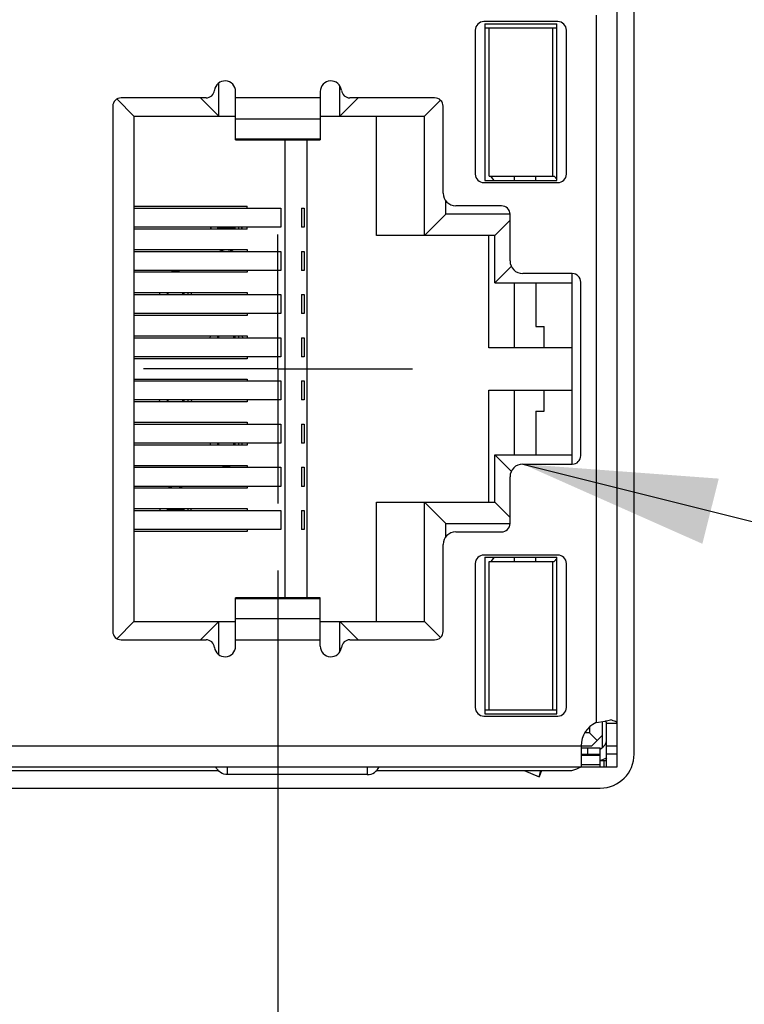
# Model space of a CAD drawing. Units: inches. Extents: x 0.2 to 16.8, y 0.2 to 10.8.
# Drawn here: x 8.9 to 9.6, y 3.8 to 4.7 of the extents above; entities that cross this region are included whole.
import ezdxf

# ---------------------------------------------------------------- set-up
doc = ezdxf.new("R2010")
doc.units = ezdxf.units.IN
doc.header["$LTSCALE"] = 0.935
doc.header["$MEASUREMENT"] = 0
doc.linetypes.add('CENTER', pattern=[0.6, 0.375, -0.075, 0.075, -0.075])
doc.layers.get('0').update_dxf_attribs({"linetype": 'CONTINUOUS'})
for name, color, linetype in [('DEFAULT_1', 7, 'CENTER'), ('DETAIL', 7, 'CONTINUOUS'), ('DIMENSIONS', 7, 'CONTINUOUS')]:
    doc.layers.add(name, color=color, linetype=linetype)
doc.styles.get("Standard").update_dxf_attribs({"font": 'txt', "width": 0.8})
doc.dimstyles.new('DIMSTYLE_1', dxfattribs={"dimtxt": 0.125, "dimasz": 0.18, "dimexe": 0.125, "dimexo": 0.0625, "dimgap": 0.03125, "dimtad": 0, "dimtih": 1, "dimtoh": 1, "dimzin": 0, "dimdsep": 46, "dimtxsty": 'STANDARD', "dimblk": '_FILLED', "dimblk1": '_FILLED', "dimblk2": '_FILLED', "dimcen": 0.09, "dimazin": 0, "dimtp": 0.01, "dimtm": 0.01, "dimtfac": 1, "dimtofl": 0, "dimtmove": 0, "dimatfit": 3, "dimldrblk": '_FILLED', "dimfxl": 1, "dimtolj": 1, "dimtzin": 0, "dimarcsym": 0})
doc.dimstyles.get("Standard").update_dxf_attribs({"dimtxt": 0.125, "dimasz": 0.18, "dimexe": 0.125, "dimexo": 0.0625, "dimgap": 0.09, "dimtad": 0, "dimtih": 1, "dimtoh": 1, "dimzin": 0, "dimdsep": 46, "dimtxsty": 'STANDARD', "dimblk": '_FILLED', "dimblk1": '_FILLED', "dimblk2": '_FILLED', "dimcen": 0.09, "dimazin": 0, "dimtol": 1, "dimtp": 0.02, "dimtm": 0.02, "dimtfac": 1, "dimtofl": 0, "dimtmove": 0, "dimatfit": 3, "dimldrblk": '_FILLED', "dimfxl": 1, "dimtolj": 1, "dimtzin": 0, "dimarcsym": 0})

# ---------------------------------------------------------------- blocks, each defined once
blk = doc.blocks.new('*D5')
at = {"layer": 'DIMENSIONS', "color": 2, "linetype": 'CONTINUOUS'}
blk.add_line((9.53254, 7.10838), (11.46966, 7.10838), dxfattribs=at)
at = {"layer": 'DIMENSIONS', "color": 2, "linetype": 'CONTINUOUS', "insert": (11.53216, 7.17088), "char_height": 0.125, "width": 1.325, "attachment_point": 1, "line_spacing_factor": 0.9}
blk.add_mtext('97.88{\\ftxt.shx;\\W1.000000;\\H0.125000; }[3.854]', dxfattribs=at)
blk = doc.blocks.new('_FILLED')
at = {"color": 0, "linetype": 'BYBLOCK'}
blk.add_solid([(0, 0), (-1, 0.1736), (-1, -0.1736)], dxfattribs=at)
blk = doc.blocks.new('*D6')
at = {"layer": 'DIMENSIONS', "color": 2, "linetype": 'CONTINUOUS'}
blk.add_line((7.52196, 8.19959), (6.89696, 8.19959), dxfattribs=at)
at = {"layer": 'DIMENSIONS', "color": 2, "linetype": 'CONTINUOUS', "insert": (6.83446, 8.26209), "char_height": 0.125, "width": 1.425, "attachment_point": 3, "line_spacing_factor": 0.9}
blk.add_mtext('125.60{\\ftxt.shx;\\W1.000000;\\H0.125000; }[4.945]', dxfattribs=at)
blk = doc.blocks.new('*D15')
at = {"layer": 'DIMENSIONS', "color": 2, "linetype": 'CONTINUOUS'}
blk.add_line((9.14627, 4.15815), (9.14627, 2.3723), dxfattribs=at)
at = {"layer": 'DIMENSIONS', "color": 2, "linetype": 'CONTINUOUS', "insert": (9.08377, 2.3098), "char_height": 0.125, "width": 1.625, "attachment_point": 3, "rotation": 90, "line_spacing_factor": 0.9}
blk.add_mtext('2X 28.73{\\ftxt.shx;\\W1.000000;\\H0.125000; }[1.131]', dxfattribs=at)
blk = doc.blocks.new('*D17')
at = {"layer": 'DIMENSIONS', "color": 2, "linetype": 'CONTINUOUS'}
blk.add_line((8.73958, 4.15815), (8.73958, 2.3723), dxfattribs=at)
at = {"layer": 'DIMENSIONS', "color": 2, "linetype": 'CONTINUOUS', "insert": (8.67708, 2.3098), "char_height": 0.125, "width": 1.625, "attachment_point": 3, "rotation": 90, "line_spacing_factor": 0.9}
blk.add_mtext('2X 39.06{\\ftxt.shx;\\W1.000000;\\H0.125000; }[1.538]', dxfattribs=at)
blk = doc.blocks.new('*D18')
at = {"layer": 'DIMENSIONS', "color": 2, "linetype": 'CONTINUOUS'}
blk.add_line((8.40493, 4.15815), (8.40493, 2.3723), dxfattribs=at)
at = {"layer": 'DIMENSIONS', "color": 2, "linetype": 'CONTINUOUS', "insert": (8.34243, 2.3098), "char_height": 0.125, "width": 1.625, "attachment_point": 3, "rotation": 90, "line_spacing_factor": 0.9}
blk.add_mtext('2X 47.56{\\ftxt.shx;\\W1.000000;\\H0.125000; }[1.873]', dxfattribs=at)
blk = doc.blocks.new('*D21')
at = {"layer": 'DIMENSIONS', "color": 2, "linetype": 'CONTINUOUS'}
blk.add_line((7.58446, 8.26209), (7.58446, 8.88709), dxfattribs=at)
at = {"layer": 'DIMENSIONS', "color": 2, "linetype": 'CONTINUOUS', "insert": (7.52196, 8.94959), "char_height": 0.125, "width": 1.325, "attachment_point": 1, "rotation": 90, "line_spacing_factor": 0.9}
blk.add_mtext('68.40{\\ftxt.shx;\\W1.000000;\\H0.125000; }[2.693]', dxfattribs=at)
blk = doc.blocks.new('*D22')
at = {"layer": 'DIMENSIONS', "color": 2, "linetype": 'CONTINUOUS'}
blk.add_line((7.85123, 3.74181), (7.85123, 2.3723), dxfattribs=at)
at = {"layer": 'DIMENSIONS', "color": 2, "linetype": 'CONTINUOUS', "insert": (7.78873, 2.3098), "char_height": 0.125, "width": 1.625, "attachment_point": 3, "rotation": 90, "line_spacing_factor": 0.9}
blk.add_mtext('2X 61.63{\\ftxt.shx;\\W1.000000;\\H0.125000; }[2.426]', dxfattribs=at)

msp = doc.modelspace()

# ---------------------------------------------------------------- linework, layer by layer
at = {"color": 7, "linetype": 'CONTINUOUS'}
for p, q in [((9.46171, 3.97566), (9.46171, 4.71582)), ((9.47746, 3.98747), (9.47746, 4.70401)), ((9.44203, 4.67466), (9.44203, 4.01682)), ((9.32982, 4.6607), (9.32982, 4.52684)), ((9.4066, 4.66858), (9.3377, 4.66858)), ((9.33868, 4.66661), (9.40561, 4.66661)), ((9.33868, 4.66661), (9.33868, 4.52094)), ((9.33868, 4.66267), (9.40561, 4.66267)), ((9.34262, 4.52488), (9.34262, 4.66267)), ((9.40167, 4.66267), (9.40167, 4.52488)), ((9.40561, 4.52094), (9.40561, 4.66661)), ((9.41447, 4.52684), (9.41447, 4.6607)), ((9.09124, 4.58078), (9.09124, 4.61137)), ((9.20384, 4.58078), (9.20384, 4.60881)), ((9.0125, 4.58078), (8.99675, 4.59653)), ((9.07954, 4.59771), (9.00069, 4.59771)), ((9.09124, 4.58078), (9.07431, 4.59771)), ((9.10699, 4.5588), (9.10699, 4.60362)), ((9.18573, 4.59771), (9.10699, 4.59771)), ((9.18573, 4.60362), (9.18573, 4.5588)), ((9.20384, 4.58078), (9.22077, 4.59771)), ((9.29203, 4.59771), (9.21318, 4.59771)), ((8.99282, 4.58984), (8.99282, 4.10165)), ((9.28258, 4.58078), (9.29737, 4.59557)), ((9.2999, 4.50913), (9.2999, 4.58984)), ((9.0125, 4.58078), (9.10699, 4.58078)), ((9.0125, 4.58078), (9.0125, 4.1107)), ((9.10699, 4.57832), (9.18573, 4.57832)), ((9.18573, 4.58078), (9.28258, 4.58078)), ((9.23809, 4.46976), (9.23809, 4.58078)), ((9.28258, 4.46976), (9.28258, 4.58078)), ((9.18573, 4.5594), (9.10699, 4.5594)), ((9.10699, 4.5588), (9.18573, 4.5588)), ((9.15298, 4.13268), (9.15298, 4.5588)), ((9.17327, 4.5588), (9.17327, 4.13268)), ((9.34262, 4.52488), (9.40325, 4.52488)), ((9.34748, 4.52094), (9.34419, 4.52488)), ((9.36624, 4.52094), (9.36624, 4.52488)), ((9.38593, 4.52094), (9.38593, 4.52488)), ((9.40561, 4.52204), (9.40325, 4.52488)), ((9.3377, 4.51897), (9.4066, 4.51897)), ((9.33868, 4.52094), (9.40561, 4.52094)), ((9.0125, 4.49692), (9.11765, 4.49692)), ((9.11765, 4.49515), (9.11765, 4.49692)), ((9.30227, 4.48944), (9.30227, 4.50205)), ((9.35423, 4.49732), (9.31171, 4.49732)), ((9.0125, 4.49515), (9.14897, 4.49515)), ((9.14897, 4.49515), (9.14897, 4.47743)), ((9.16837, 4.49515), (9.17064, 4.49515)), ((9.16837, 4.49515), (9.16837, 4.47743)), ((9.17064, 4.49515), (9.17064, 4.47743)), ((9.30227, 4.48944), (9.28258, 4.46976)), ((9.36211, 4.48944), (9.30227, 4.48944)), ((9.36211, 4.44614), (9.36211, 4.48944)), ((9.14897, 4.47743), (9.0125, 4.47743)), ((9.09045, 4.47566), (9.09045, 4.47743)), ((9.09144, 4.47566), (9.09144, 4.47743)), ((9.10522, 4.47566), (9.10522, 4.47743)), ((9.1062, 4.47743), (9.1062, 4.47566)), ((9.11014, 4.47566), (9.11014, 4.47743)), ((9.11765, 4.47566), (9.11765, 4.47743)), ((9.17064, 4.47743), (9.16837, 4.47743)), ((9.34793, 4.46976), (9.36211, 4.48393)), ((9.11765, 4.47566), (9.0125, 4.47566)), ((9.10522, 4.47665), (9.09144, 4.47665)), ((9.34793, 4.46976), (9.23809, 4.46976)), ((9.34242, 4.36543), (9.34242, 4.46976)), ((9.34793, 4.42566), (9.34793, 4.46976)), ((9.0125, 4.45677), (9.11765, 4.45677)), ((9.0125, 4.45499), (9.14897, 4.45499)), ((9.11765, 4.45677), (9.11765, 4.45499)), ((9.14897, 4.45499), (9.14897, 4.43728)), ((9.16837, 4.45499), (9.17064, 4.45499)), ((9.16837, 4.45499), (9.16837, 4.43728)), ((9.17064, 4.45499), (9.17064, 4.43728)), ((9.34793, 4.42566), (9.36336, 4.44109)), ((9.14897, 4.43728), (9.0125, 4.43728)), ((9.11765, 4.43551), (9.0125, 4.43551)), ((9.11765, 4.43728), (9.11765, 4.43551)), ((9.17064, 4.43728), (9.16837, 4.43728)), ((9.41998, 4.43432), (9.37392, 4.43432)), ((9.41998, 4.25716), (9.41998, 4.43432)), ((9.34793, 4.42566), (9.41998, 4.42566)), ((9.36624, 4.36543), (9.36624, 4.42566)), ((9.38593, 4.42566), (9.38593, 4.38511)), ((9.42786, 4.26503), (9.42786, 4.42645)), ((9.0125, 4.41661), (9.11765, 4.41661)), ((9.0125, 4.41484), (9.14897, 4.41484)), ((9.04321, 4.41661), (9.04321, 4.41484)), ((9.04419, 4.41484), (9.04419, 4.41661)), ((9.05797, 4.41484), (9.05797, 4.41661)), ((9.05896, 4.41661), (9.05896, 4.41484)), ((9.0629, 4.41484), (9.0629, 4.41661)), ((9.11765, 4.41661), (9.11765, 4.41484)), ((9.14897, 4.41484), (9.14897, 4.39712)), ((9.16837, 4.41484), (9.17064, 4.41484)), ((9.16837, 4.41484), (9.16837, 4.39712)), ((9.17064, 4.41484), (9.17064, 4.39712)), ((9.14897, 4.39712), (9.0125, 4.39712)), ((9.11765, 4.39535), (9.0125, 4.39535)), ((9.11765, 4.39712), (9.11765, 4.39535)), ((9.17064, 4.39712), (9.16837, 4.39712)), ((9.0125, 4.37645), (9.11765, 4.37645)), ((9.09045, 4.37468), (9.09045, 4.37665)), ((9.09144, 4.37468), (9.09144, 4.37665)), ((9.10522, 4.37468), (9.10522, 4.37665)), ((9.1062, 4.37665), (9.1062, 4.37468)), ((9.11014, 4.37468), (9.11014, 4.37645)), ((9.11765, 4.37645), (9.11765, 4.37468)), ((9.38593, 4.38511), (9.3938, 4.38511)), ((9.3938, 4.36543), (9.3938, 4.38511)), ((9.0125, 4.37468), (9.14897, 4.37468)), ((9.14897, 4.37468), (9.14897, 4.35696)), ((9.16837, 4.37468), (9.17064, 4.37468)), ((9.16837, 4.37468), (9.16837, 4.35696)), ((9.17064, 4.37468), (9.17064, 4.35696)), ((9.41998, 4.36543), (9.34242, 4.36543)), ((9.14897, 4.35696), (9.0125, 4.35696)), ((9.11765, 4.35519), (9.0125, 4.35519)), ((9.11765, 4.35696), (9.11765, 4.35519)), ((9.17064, 4.35696), (9.16837, 4.35696)), ((9.0125, 4.33629), (9.11765, 4.33629)), ((9.0125, 4.33452), (9.14897, 4.33452)), ((9.11765, 4.33629), (9.11765, 4.33452)), ((9.14897, 4.33452), (9.14897, 4.3168)), ((9.16837, 4.33452), (9.17064, 4.33452)), ((9.16837, 4.33452), (9.16837, 4.3168)), ((9.17064, 4.33452), (9.17064, 4.3168)), ((9.34242, 4.32606), (9.41998, 4.32606)), ((9.34242, 4.22173), (9.34242, 4.32606)), ((9.36624, 4.26582), (9.36624, 4.32606)), ((9.3938, 4.30637), (9.3938, 4.32606)), ((9.14897, 4.3168), (9.0125, 4.3168)), ((9.11765, 4.31503), (9.0125, 4.31503)), ((9.04321, 4.3168), (9.04321, 4.31484)), ((9.04419, 4.31484), (9.04419, 4.3168)), ((9.05797, 4.31484), (9.05797, 4.3168)), ((9.05896, 4.3168), (9.05896, 4.31484)), ((9.0629, 4.31503), (9.0629, 4.3168)), ((9.11765, 4.3168), (9.11765, 4.31503)), ((9.17064, 4.3168), (9.16837, 4.3168)), ((9.38593, 4.30637), (9.3938, 4.30637)), ((9.38593, 4.30637), (9.38593, 4.26582)), ((9.0125, 4.29614), (9.11765, 4.29614)), ((9.0125, 4.29436), (9.14897, 4.29436)), ((9.11765, 4.29614), (9.11765, 4.29436)), ((9.14897, 4.29436), (9.14897, 4.27665)), ((9.16837, 4.29436), (9.17064, 4.29436)), ((9.16837, 4.29436), (9.16837, 4.27665)), ((9.17064, 4.29436), (9.17064, 4.27665)), ((9.14897, 4.27665), (9.0125, 4.27665)), ((9.09045, 4.27488), (9.09045, 4.27665)), ((9.09144, 4.27488), (9.09144, 4.27665)), ((9.10522, 4.27488), (9.10522, 4.27665)), ((9.1062, 4.27665), (9.1062, 4.27488)), ((9.11014, 4.27488), (9.11014, 4.27665)), ((9.11765, 4.27665), (9.11765, 4.27488)), ((9.17064, 4.27665), (9.16837, 4.27665)), ((9.11765, 4.27488), (9.0125, 4.27488)), ((9.34793, 4.26582), (9.41998, 4.26582)), ((9.36338, 4.25038), (9.34793, 4.26582)), ((9.34793, 4.22173), (9.34793, 4.26582)), ((9.37392, 4.25716), (9.41998, 4.25716)), ((9.0125, 4.25598), (9.11765, 4.25598)), ((9.0125, 4.25421), (9.14897, 4.25421)), ((9.11765, 4.25598), (9.11765, 4.25421)), ((9.14897, 4.25421), (9.14897, 4.23649)), ((9.16837, 4.25421), (9.17064, 4.25421)), ((9.16837, 4.25421), (9.16837, 4.23649)), ((9.17064, 4.25421), (9.17064, 4.23649)), ((9.36211, 4.20204), (9.36211, 4.24535)), ((9.14897, 4.23649), (9.0125, 4.23649)), ((9.11765, 4.23472), (9.0125, 4.23472)), ((9.11765, 4.23649), (9.11765, 4.23472)), ((9.17064, 4.23649), (9.16837, 4.23649)), ((9.23809, 4.22173), (9.34793, 4.22173)), ((9.23809, 4.1107), (9.23809, 4.22173)), ((9.28258, 4.22173), (9.30227, 4.20204)), ((9.28258, 4.1107), (9.28258, 4.22173)), ((9.34793, 4.22173), (9.36211, 4.20755)), ((9.0125, 4.21582), (9.11765, 4.21582)), ((9.0125, 4.21405), (9.14897, 4.21405)), ((9.04321, 4.21582), (9.04321, 4.21405)), ((9.04419, 4.21405), (9.04419, 4.21582)), ((9.05797, 4.21484), (9.04419, 4.21484)), ((9.05797, 4.21405), (9.05797, 4.21582)), ((9.05896, 4.21582), (9.05896, 4.21405)), ((9.0629, 4.21405), (9.0629, 4.21582)), ((9.11765, 4.21582), (9.11765, 4.21405)), ((9.14897, 4.21405), (9.14897, 4.19633)), ((9.16837, 4.21405), (9.17064, 4.21405)), ((9.16837, 4.21405), (9.16837, 4.19633)), ((9.17064, 4.21405), (9.17064, 4.19633)), ((9.14897, 4.19633), (9.0125, 4.19633)), ((9.11765, 4.19456), (9.0125, 4.19456)), ((9.11765, 4.19633), (9.11765, 4.19456)), ((9.17064, 4.19633), (9.16837, 4.19633)), ((9.30227, 4.20204), (9.36211, 4.20204)), ((9.30227, 4.18942), (9.30227, 4.20204)), ((9.31171, 4.19417), (9.35423, 4.19417)), ((9.2999, 4.10165), (9.2999, 4.18236)), ((9.4066, 4.17251), (9.3377, 4.17251)), ((9.33868, 4.17054), (9.40561, 4.17054)), ((9.33868, 4.17054), (9.33868, 4.02488)), ((9.34262, 4.16661), (9.40325, 4.16661)), ((9.34262, 4.02881), (9.34262, 4.16661)), ((9.34748, 4.17054), (9.34419, 4.16661)), ((9.36624, 4.16661), (9.36624, 4.17054)), ((9.38593, 4.16661), (9.38593, 4.17054)), ((9.40167, 4.16661), (9.40167, 4.02881)), ((9.40325, 4.16661), (9.40561, 4.16944)), ((9.40561, 4.02488), (9.40561, 4.17054)), ((9.32982, 4.16464), (9.32982, 4.03078)), ((9.41447, 4.03078), (9.41447, 4.16464)), ((9.18573, 4.13268), (9.10699, 4.13268)), ((9.10699, 4.08787), (9.10699, 4.13268)), ((9.10699, 4.13208), (9.18573, 4.13208)), ((9.18573, 4.08787), (9.18573, 4.13268)), ((9.0125, 4.1107), (8.99676, 4.09496)), ((9.0125, 4.1107), (9.10699, 4.1107)), ((9.09124, 4.1107), (9.07431, 4.09377)), ((9.09124, 4.08011), (9.09124, 4.1107)), ((9.18573, 4.11316), (9.10699, 4.11316)), ((9.18573, 4.1107), (9.28258, 4.1107)), ((9.20384, 4.1107), (9.22077, 4.09377)), ((9.20384, 4.08272), (9.20384, 4.1107)), ((9.28258, 4.1107), (9.29736, 4.09593)), ((9.00069, 4.09377), (9.07954, 4.09377)), ((9.10699, 4.09377), (9.18573, 4.09377)), ((9.21318, 4.09377), (9.29203, 4.09377)), ((9.33868, 4.02881), (9.40561, 4.02881)), ((9.3377, 4.02291), (9.4066, 4.02291)), ((9.33868, 4.02488), (9.40561, 4.02488)), ((9.4519, 4.01856), (9.45536, 4.01928)), ((9.43612, 4.01289), (9.43612, 4.00716)), ((9.44203, 4.01682), (9.45051, 4.01829)), ((9.44793, 3.99359), (9.44793, 4.01783)), ((9.45187, 4.01644), (9.46171, 4.01644)), ((9.45187, 3.97566), (9.45187, 4.01644)), ((9.43612, 4.00716), (9.43156, 4.00716)), ((9.44301, 4.00027), (9.43612, 4.00716)), ((9.43809, 3.99535), (9.44793, 4.00519)), ((8.24124, 3.99535), (9.43809, 3.99535)), ((9.42825, 3.99535), (9.42825, 3.97566)), ((9.42825, 3.99338), (9.44597, 3.99338)), ((9.43416, 3.99338), (9.43416, 3.98747)), ((9.44597, 3.97566), (9.44597, 3.99338)), ((9.45187, 3.99535), (9.46171, 3.99535)), ((9.42825, 3.98747), (9.44597, 3.98747)), ((9.42825, 3.98658), (9.44597, 3.98658)), ((9.46171, 3.98747), (9.45187, 3.98747)), ((8.24124, 3.97566), (9.46171, 3.97566)), ((9.09951, 3.96848), (9.09951, 3.97566)), ((9.22943, 3.97566), (9.22943, 3.96848)), ((9.44597, 3.97746), (9.42825, 3.97746)), ((9.44597, 3.98157), (9.45187, 3.98157)), ((9.44966, 3.97566), (9.44966, 3.98157)), ((8.64731, 3.97212), (9.09094, 3.97212)), ((9.22943, 3.96848), (9.09951, 3.96848)), ((9.23786, 3.97212), (9.41644, 3.97212)), ((9.37517, 3.97212), (9.38916, 3.96652)), ((9.38916, 3.96652), (9.39069, 3.97212)), ((9.3914, 3.97212), (9.38916, 3.96652)), ((9.38916, 3.96652), (9.39068, 3.9721)), ((8.26486, 3.95598), (9.44597, 3.95598))]:
    msp.add_line(p, q, dxfattribs=at)
for centre, radius, start, end in [((9.3377, 4.6607), 0.00787, 90, 180), ((9.4066, 4.6607), 0.00787, 0, 90), ((9.09715, 4.60362), 0.00984, 0, 173.62063), ((9.19557, 4.60362), 0.00984, 6.37937, 180), ((9.00069, 4.58984), 0.00787, 90, 180), ((9.07954, 4.60558), 0.00787, 270, 353.62063), ((9.21318, 4.60558), 0.00787, 186.37937, 270), ((9.29203, 4.58984), 0.00787, 0, 90), ((9.3377, 4.52684), 0.00787, 180, 270), ((9.4066, 4.52684), 0.00787, 270, 360), ((9.31171, 4.50913), 0.01181, 180, 270), ((9.35423, 4.48944), 0.00787, 0, 90), ((9.09833, 4.47074), 0.01575, 154.49334, 161.6705), ((9.09833, 4.47074), 0.01575, 18.38178, 25.48614), ((9.09833, 4.47074), 0.01575, 243.17659, 296.1583), ((9.37392, 4.44614), 0.01181, 180, 270), ((9.05108, 4.42074), 0.01575, 71.94222, 108.1246), ((9.41998, 4.42645), 0.00787, 0, 90), ((9.05108, 4.42074), 0.01575, 195.51988, 202.11112), ((9.05108, 4.42074), 0.01575, 337.82002, 344.51236), ((9.09833, 4.37074), 0.01575, 158.64858, 165.22653), ((9.09833, 4.37074), 0.01575, 14.8015, 21.27702), ((9.05108, 4.32074), 0.01575, 194.8015, 201.27702), ((9.05108, 4.32074), 0.01575, 338.64858, 345.22653), ((9.09833, 4.27074), 0.01575, 157.82002, 164.51236), ((9.09833, 4.27074), 0.01575, 15.51988, 22.11112), ((9.37392, 4.24535), 0.01181, 90, 180), ((9.41998, 4.26503), 0.00787, 270, 360), ((9.09833, 4.27074), 0.01575, 251.94222, 288.1246), ((9.05108, 4.22074), 0.01575, 63.17659, 116.1583), ((9.05108, 4.22074), 0.01575, 198.38178, 205.48614), ((9.05108, 4.22074), 0.01575, 334.49334, 341.6705), ((9.31171, 4.18236), 0.01181, 90, 180), ((9.35423, 4.20204), 0.00787, 270, 360), ((9.3377, 4.16464), 0.00787, 90, 180), ((9.4066, 4.16464), 0.00787, 0, 90), ((9.00069, 4.10165), 0.00787, 180, 270), ((9.29203, 4.10165), 0.00787, 270, 360), ((9.07954, 4.0859), 0.00787, 6.37937, 90), ((9.21318, 4.0859), 0.00787, 90, 173.62063), ((9.09715, 4.08787), 0.00984, 186.37937, 360), ((9.19557, 4.08787), 0.00984, 180, 353.62063), ((9.3377, 4.03078), 0.00787, 180, 270), ((9.4066, 4.03078), 0.00787, 270, 360), ((9.45187, 3.99535), 0.02362, 114.62432, 180), ((9.41739, 4.1967), 0.18146, 280.5148, 280.96442), ((9.44203, 4.00125), 0.00984, 293.71034, 360), ((9.44203, 4.00125), 0.01969, 281.34188, 300.32186), ((9.44597, 3.98747), 0.0315, 270, 360)]:
    msp.add_arc(centre, radius, start, end, dxfattribs=at)
for points, knots in [([(9.46171, 4.01644), (9.46171, 4.01672), (9.46136, 4.01715), (9.46074, 4.01754), (9.45966, 4.01806), (9.45785, 4.01866), (9.45626, 4.01907), (9.45536, 4.01928)], [0, 0, 0, 0, 0.114994, 0.202777, 0.314724, 0.611996, 1, 1, 1, 1]), ([(9.45187, 4.01644), (9.45187, 4.0166), (9.45178, 4.01704), (9.45129, 4.01769), (9.45078, 4.01809), (9.45048, 4.01829)], [0, 0, 0, 0, 0.196412, 0.544768, 1, 1, 1, 1]), ([(9.09951, 3.96848), (9.09721, 3.96848), (9.09255, 3.96983), (9.08944, 3.97357), (9.08857, 3.97565)], [0, 0, 0, 0, 0.504779, 1, 1, 1, 1]), ([(9.22943, 3.96848), (9.23173, 3.96848), (9.23638, 3.96983), (9.23949, 3.97356), (9.24036, 3.97563)], [0, 0, 0, 0, 0.505004, 1, 1, 1, 1]), ([(9.41644, 3.97212), (9.41781, 3.97212), (9.41985, 3.97236), (9.42239, 3.9731), (9.42406, 3.97375), (9.42547, 3.97443), (9.42658, 3.97504), (9.42735, 3.97546), (9.42779, 3.97566), (9.42796, 3.97566)], [0, 0, 0, 0, 0.338642, 0.499771, 0.648967, 0.779727, 0.884814, 0.958515, 1, 1, 1, 1])]:
    msp.add_open_spline(points, degree=3, knots=knots, dxfattribs=at)
at = {"layer": 'DEFAULT_1', "color": 7, "linetype": 'CENTER'}
for q in [(9.14627, 4.47066), (9.02127, 4.34566), (9.27128, 4.34566), (9.14627, 4.22065)]:
    msp.add_line((9.14627, 4.34566), q, dxfattribs=at)

# ---------------------------------------------------------------- dimensions: what is measured, and where the dimension line sits
at = {"layer": 'DIMENSIONS', "color": 2, "linetype": 'CONTINUOUS'}
for feature_location, offset, dtype, origin, picture, middle in [((7.58446, 8.26209), (0, 0.625), 1, (10.27746, 3.13266), '*D21', (7.58446, 9.61209)), ((7.52196, 8.19959), (-0.625, 0), 0, (10.75846, 3.2548), '*D6', (6.12196, 8.19959)), ((9.53254, 7.10838), (1.93712, 0), 0, (9.47004, 3.2548), '*D5', (12.19466, 7.10838))]:
    dim = msp.add_ordinate_dim(feature_location=feature_location, offset=offset, dtype=dtype, origin=origin, dimstyle='DIMSTYLE_1', dxfattribs=at)
    dim.commit()
    dim.dimension.update_dxf_attribs({"geometry": picture, "text_midpoint": middle})
for feature_location, offset, origin, picture, middle in [((8.40493, 4.15815), (0, -1.78586), (10.27746, 4.22065), '*D18', (8.40493, 1.4973)), ((8.73958, 4.15815), (0, -1.78586), (10.27746, 4.22065), '*D17', (8.73958, 1.4973)), ((9.14627, 4.15815), (0, -1.78586), (10.27746, 3.0518), '*D15', (9.14627, 1.4973)), ((7.85123, 3.74181), (0, -1.36951), (10.27746, 3.80431), '*D22', (7.85123, 1.4973))]:
    dim = msp.add_ordinate_dim(feature_location=feature_location, offset=offset, dtype=1, origin=origin, text='2X <>', dimstyle='DIMSTYLE_1', dxfattribs=at)
    dim.commit()
    dim.dimension.update_dxf_attribs({"geometry": picture, "text_midpoint": middle})

# ---------------------------------------------------------------- leaders
at = {"layer": 'DETAIL', "color": 2, "linetype": 'CONTINUOUS'}
for points in [[(9.38597, 5.1548), (11.53216, 3.71579), (11.71216, 3.71579)], [(9.37392, 4.25716), (11.53216, 3.71579), (11.71216, 3.71579)]]:
    msp.add_leader(points, dimstyle='STANDARD', override={"dimtad": 0}, dxfattribs=at)

doc.saveas('drawing.dxf')
